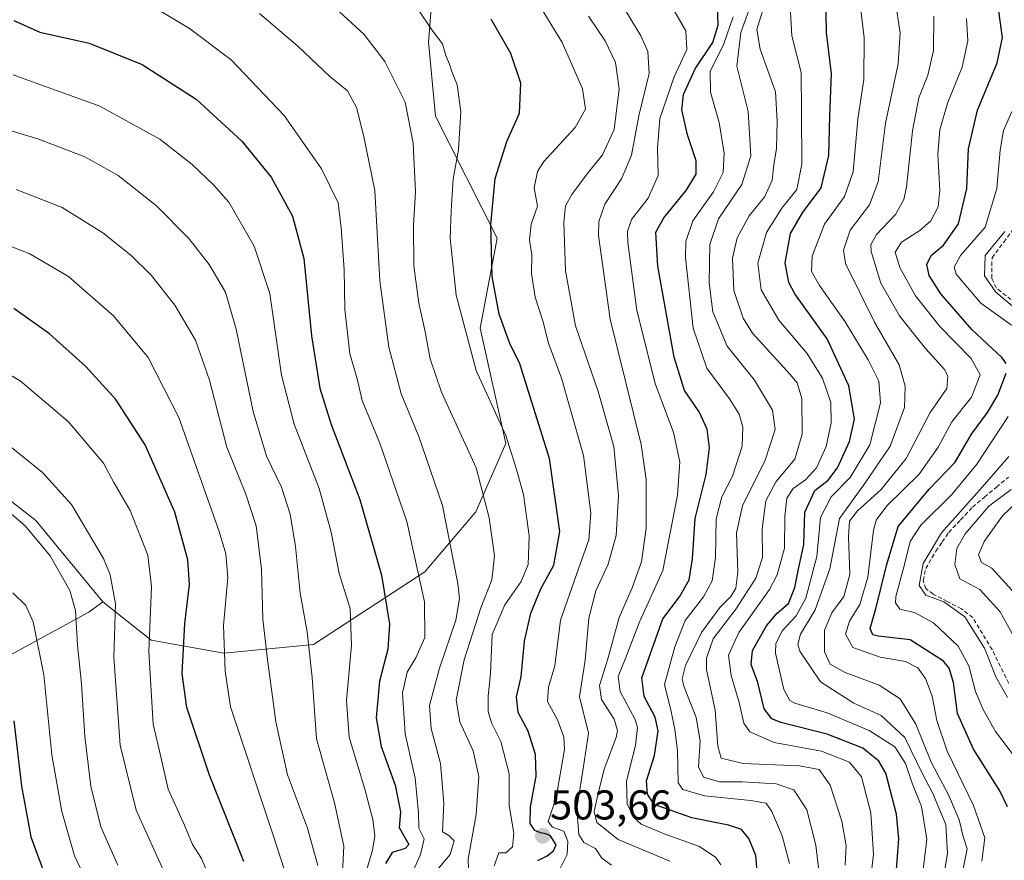
# Model space of a CAD drawing. Units: metres. Extents: x 593173 to 596594, y 4775337 to 4777698.
# Drawn here: x 596149 to 596386, y 4775995 to 4776197 of the extents above; entities that cross this region are included whole.
import ezdxf
from ezdxf.enums import TextEntityAlignment as Align

# ---------------------------------------------------------------- set-up
doc = ezdxf.new("R2010")
doc.units = ezdxf.units.M
doc.header["$MEASUREMENT"] = 0
doc.linetypes.add('TRAZOSX2', pattern=[1.5, 1, -0.5])
for name, color, linetype, lineweight in [('Arbolado forestal CxS', 92, 'Continuous', 0), ('Carátula', 7, 'Continuous', 5), ('Corriente artificial lineal', 5, 'TRAZOSX2', 13), ('Curva de nivel maestra', 36, 'Continuous', 30), ('Curva de nivel normal', 36, 'Continuous', 0), ('Punto de cota en terreno', 7, 'Continuous', 0), ('Rótulo de punto de cota en terreno', 19, 'Continuous', 0)]:
    doc.layers.add(name, color=color, linetype=linetype, lineweight=lineweight)
doc.styles.add('Arial', font='txt', dxfattribs={"height": 0.2})

# ---------------------------------------------------------------- blocks, each defined once
blk = doc.blocks.new('*U166')
at = {"layer": 'Curva de nivel normal', "color": 36, "linetype": 'Continuous', "lineweight": 0}
blk.add_polyline3d([(596347.75, 4775993.95, 460), (596348, 4775998.64, 460), (596346.93, 4776004.51, 460), (596344.1, 4776013.18, 460), (596341.45, 4776016.99, 460), (596336.79, 4776017.88, 460), (596323.16, 4776018.44, 460), (596317.92, 4776019.68, 460), (596317.13, 4776022.6, 460), (596316.45, 4776031.26, 460), (596314.39, 4776041.04, 460), (596314.41, 4776043.75, 460), (596315.98, 4776048.39, 460), (596321.43, 4776055.54, 460), (596326.28, 4776062.99, 460), (596327.81, 4776067.94, 460), (596327.73, 4776074.85, 460), (596328.66, 4776081.58, 460), (596331.12, 4776086.26, 460), (596335.62, 4776091.63, 460), (596337.4, 4776097.59, 460), (596337.28, 4776106.21, 460), (596336.18, 4776109.92, 460), (596334.51, 4776111.98, 460), (596325.45, 4776121.93, 460), (596323.23, 4776125.52, 460), (596320.97, 4776132.15, 460), (596320.62, 4776139.93, 460), (596321.72, 4776144.84, 460), (596324.64, 4776150.09, 460), (596328.37, 4776154.78, 460), (596330.19, 4776158.66, 460), (596330.58, 4776162.38, 460), (596331.18, 4776166.31, 460), (596331.36, 4776172.89, 460), (596330.97, 4776179.92, 460), (596327.3, 4776190.16, 460), (596326.46, 4776194.92, 460), (596328.12, 4776200.16, 460)], dxfattribs=at)
blk = doc.blocks.new('*U167')
at = {"layer": 'Curva de nivel normal', "color": 36, "linetype": 'Continuous', "lineweight": 0}
blk.add_polyline3d([(596141.98, 4776082.76, 565), (596150.56, 4776075.44, 565), (596156.46, 4776068.36, 565), (596161.16, 4776059.97, 565), (596162.56, 4776055.21, 565), (596163.01, 4776046.88, 565), (596163.97, 4776037.55, 565), (596164.79, 4776024.88, 565), (596166.23, 4776012.96, 565), (596168.67, 4776003.2, 565), (596172.71, 4775993.96, 565)], dxfattribs=at)
blk = doc.blocks.new('*U170')
at = {"layer": 'Curva de nivel normal', "color": 36, "linetype": 'Continuous', "lineweight": 0}
blk.add_polyline3d([(596257.29, 4775987.93, 510), (596257.04, 4775995.4, 510), (596258.92, 4776006.14, 510), (596259.63, 4776015.29, 510), (596258.24, 4776021.49, 510), (596255.04, 4776028.44, 510), (596254.18, 4776033.67, 510), (596256.1, 4776043.37, 510), (596260.05, 4776055.83, 510), (596262.71, 4776062.57, 510), (596263.37, 4776068.38, 510), (596262.09, 4776077.5, 510), (596258.96, 4776089.53, 510), (596250.61, 4776107.74, 510), (596247.89, 4776115.73, 510), (596246.57, 4776122.58, 510), (596245.13, 4776129.13, 510), (596243.96, 4776138.07, 510), (596243.88, 4776147.76, 510), (596244.34, 4776155.87, 510), (596243.83, 4776167.6, 510), (596241.9, 4776177.43, 510), (596237.01, 4776187.26, 510), (596232.02, 4776193.74, 510), (596221.05, 4776203.89, 510)], dxfattribs=at)
blk = doc.blocks.new('*U174')
at = {"layer": 'Curva de nivel normal', "color": 36, "linetype": 'Continuous', "lineweight": 0}
blk.add_polyline3d([(596370.43, 4775985.49, 440), (596372.32, 4775996.8, 440), (596371.99, 4776003.72, 440), (596368.81, 4776011.23, 440), (596366.28, 4776016.08, 440), (596362.13, 4776024.69, 440), (596356.39, 4776029.98, 440), (596349.79, 4776032.91, 440), (596341.78, 4776038.01, 440), (596336.85, 4776045.4, 440), (596336.37, 4776047.03, 440), (596337, 4776049.49, 440), (596340.49, 4776055.32, 440), (596344.06, 4776065.22, 440), (596346.36, 4776077.3, 440), (596352.22, 4776085.39, 440), (596358.53, 4776094.72, 440), (596362.03, 4776104.03, 440), (596362.21, 4776109.17, 440), (596360.69, 4776114.31, 440), (596354.77, 4776124.57, 440), (596347.84, 4776138.66, 440), (596347.35, 4776141.88, 440), (596348.9, 4776146.66, 440), (596353.6, 4776152.78, 440), (596355.71, 4776158.25, 440), (596357.45, 4776172.42, 440), (596360.47, 4776186.68, 440), (596360.94, 4776194.09, 440), (596359.74, 4776202.01, 440)], dxfattribs=at)
blk = doc.blocks.new('*U175')
at = {"layer": 'Curva de nivel normal', "color": 36, "linetype": 'Continuous', "lineweight": 0}
blk.add_polyline3d([(596263.32, 4775993.82, 505), (596264.41, 4775996.93, 505), (596266.08, 4775996.95, 505), (596267.68, 4775998.38, 505), (596268.01, 4776001.55, 505), (596266.9, 4776008.39, 505), (596266.86, 4776015.92, 505), (596264.89, 4776023.73, 505), (596262.68, 4776028.22, 505), (596261.88, 4776030.88, 505), (596261.84, 4776034.6, 505), (596262.43, 4776040.03, 505), (596262.84, 4776049.44, 505), (596265.86, 4776056.53, 505), (596269.8, 4776062.18, 505), (596271.45, 4776066.28, 505), (596271.72, 4776073.18, 505), (596270.33, 4776083.12, 505), (596268.64, 4776089.11, 505), (596266.13, 4776097.3, 505), (596258.96, 4776112.92, 505), (596254.16, 4776131, 505), (596252.68, 4776144.74, 505), (596252.95, 4776151.33, 505), (596253.46, 4776159.03, 505), (596254.7, 4776166, 505), (596255.26, 4776175.21, 505), (596254.42, 4776181.6, 505), (596253.08, 4776184.78, 505), (596252.56, 4776186.6, 505), (596251.68, 4776188.7, 505), (596250.89, 4776191.44, 505), (596248.28, 4776194.81, 505), (596244.88, 4776199.94, 505)], dxfattribs=at)
blk = doc.blocks.new('*U177')
at = {"layer": 'Curva de nivel normal', "color": 36, "linetype": 'Continuous', "lineweight": 0}
blk.add_polyline3d([(596279.27, 4775993.28, 495), (596280.85, 4775996.55, 495), (596281.01, 4775999.65, 495), (596280.07, 4776002.16, 495), (596277.3, 4776003.11, 495), (596276.3, 4776004.49, 495), (596278.18, 4776010.22, 495), (596280.22, 4776021.75, 495), (596280.07, 4776024.7, 495), (596278.64, 4776028.78, 495), (596276.14, 4776033.32, 495), (596276.4, 4776036.73, 495), (596277.87, 4776041.88, 495), (596279.28, 4776052.88, 495), (596283.54, 4776065.21, 495), (596286.03, 4776072.21, 495), (596286.53, 4776078.67, 495), (596284.78, 4776092.5, 495), (596281.53, 4776103.99, 495), (596279.48, 4776111.06, 495), (596276.37, 4776119.48, 495), (596274.96, 4776124.87, 495), (596273.19, 4776130.54, 495), (596272.26, 4776136.23, 495), (596272.32, 4776140.65, 495), (596271.83, 4776144.45, 495), (596272.19, 4776148.09, 495), (596273.7, 4776152.43, 495), (596272.93, 4776156.87, 495), (596273.71, 4776160.75, 495), (596275.23, 4776163.21, 495), (596282.8, 4776171.39, 495), (596285.3, 4776175.76, 495), (596284.55, 4776180.68, 495), (596279.65, 4776191.78, 495), (596269.93, 4776207.72, 495)], dxfattribs=at)
blk = doc.blocks.new('*U179')
at = {"layer": 'Curva de nivel normal', "color": 36, "linetype": 'Continuous', "lineweight": 0}
blk.add_polyline3d([(596317.86, 4775994.03, 480), (596316.66, 4775995.81, 480), (596312.67, 4775998.42, 480), (596304.18, 4776001.48, 480), (596298.69, 4776003.83, 480), (596296.78, 4776005.46, 480), (596295.3, 4776008.7, 480), (596295.09, 4776014.07, 480), (596297.29, 4776022.83, 480), (596297.76, 4776027.04, 480), (596297.22, 4776029.02, 480), (596293.59, 4776035.73, 480), (596293.16, 4776039.3, 480), (596294.98, 4776043.89, 480), (596298.37, 4776052.61, 480), (596303.88, 4776064.81, 480), (596307.43, 4776082.95, 480), (596307.92, 4776090.93, 480), (596306.43, 4776098.03, 480), (596301.99, 4776109.78, 480), (596297.58, 4776127.35, 480), (596295.48, 4776143.66, 480), (596295.37, 4776146.38, 480), (596296.34, 4776149.21, 480), (596300.36, 4776154.36, 480), (596302.75, 4776159.82, 480), (596302.57, 4776166.36, 480), (596303.12, 4776173.54, 480), (596306.57, 4776183.54, 480), (596309.66, 4776190.14, 480), (596309.43, 4776194.6, 480), (596305.25, 4776201.81, 480)], dxfattribs=at)
blk = doc.blocks.new('*U180')
at = {"layer": 'Curva de nivel normal', "color": 36, "linetype": 'Continuous', "lineweight": 0}
blk.add_polyline3d([(596305.52, 4775994.94, 485), (596293.12, 4776000.15, 485), (596287.98, 4776004.22, 485), (596287.34, 4776006.88, 485), (596288.25, 4776010.88, 485), (596289.76, 4776017.07, 485), (596292.66, 4776024.62, 485), (596292.99, 4776026.33, 485), (596292.16, 4776029.05, 485), (596289.11, 4776033.82, 485), (596288.67, 4776037.2, 485), (596290.67, 4776043.55, 485), (596293.38, 4776053.54, 485), (596296.47, 4776060.62, 485), (596298.71, 4776066.88, 485), (596299.86, 4776074.96, 485), (596299.82, 4776086.71, 485), (596298.69, 4776095.08, 485), (596291.16, 4776125.25, 485), (596288.37, 4776145.34, 485), (596288.51, 4776148.72, 485), (596289.93, 4776152.92, 485), (596293.9, 4776159, 485), (596296.31, 4776164.69, 485), (596298.13, 4776174.12, 485), (596300.58, 4776184.3, 485), (596300.28, 4776189.62, 485), (596298.59, 4776193.42, 485), (596288.75, 4776209.8, 485)], dxfattribs=at)
blk = doc.blocks.new('*U191')
at = {"layer": 'Curva de nivel normal', "color": 36, "linetype": 'Continuous', "lineweight": 0}
blk.add_polyline3d([(596220.85, 4775993.85, 540), (596218.39, 4776002.86, 540), (596213.55, 4776015.68, 540), (596210.78, 4776028.4, 540), (596208.78, 4776043.38, 540), (596207.67, 4776053.08, 540), (596207.35, 4776065.14, 540), (596206.03, 4776075.53, 540), (596203.56, 4776083.21, 540), (596198.95, 4776094.45, 540), (596194.77, 4776110.56, 540), (596191.4, 4776120.19, 540), (596186.47, 4776128.59, 540), (596180.76, 4776135.88, 540), (596175.84, 4776140.62, 540), (596169.1, 4776146.04, 540), (596159.35, 4776152.1, 540), (596148.31, 4776156.41, 540)], dxfattribs=at)
blk = doc.blocks.new('*U192')
at = {"layer": 'Curva de nivel normal', "color": 36, "linetype": 'Continuous', "lineweight": 0}
blk.add_polyline3d([(596391.18, 4776043.65, 410), (596385.06, 4776054.86, 410), (596380.12, 4776060.24, 410), (596375.32, 4776062.78, 410), (596374.12, 4776066.24, 410), (596374.59, 4776070.14, 410), (596376.61, 4776073.65, 410), (596382.29, 4776080.31, 410), (596387.71, 4776084.3, 410)], dxfattribs=at)
blk = doc.blocks.new('*U193')
at = {"layer": 'Curva de nivel normal', "color": 36, "linetype": 'Continuous', "lineweight": 0}
blk.add_polyline3d([(596366.24, 4775990.88, 445), (596367.35, 4776000.21, 445), (596366.14, 4776008.04, 445), (596363.87, 4776013.68, 445), (596362.27, 4776018.41, 445), (596359.65, 4776022.39, 445), (596353.48, 4776026.33, 445), (596343.44, 4776030.59, 445), (596335.66, 4776032.94, 445), (596334.42, 4776033.56, 445), (596332.98, 4776036.22, 445), (596330.95, 4776044.93, 445), (596331.09, 4776047.24, 445), (596332.67, 4776050.4, 445), (596335.98, 4776053.89, 445), (596338.24, 4776058.13, 445), (596340.96, 4776068.21, 445), (596341.77, 4776077.54, 445), (596344.37, 4776082.54, 445), (596348.91, 4776087.16, 445), (596353.68, 4776095.01, 445), (596356.22, 4776105.1, 445), (596355.84, 4776110.33, 445), (596353.31, 4776115.49, 445), (596347.76, 4776124.58, 445), (596341.54, 4776133.37, 445), (596339.62, 4776136.71, 445), (596339.76, 4776140.4, 445), (596342.77, 4776148.14, 445), (596347.59, 4776154.74, 445), (596349.63, 4776160.72, 445), (596350.82, 4776173.38, 445), (596352.26, 4776182.92, 445), (596352.27, 4776192.9, 445), (596351.02, 4776203.66, 445)], dxfattribs=at)
blk = doc.blocks.new('*U198')
at = {"layer": 'Curva de nivel normal', "color": 36, "linetype": 'Continuous', "lineweight": 0}
for points in [[(596392.5, 4776014.8, 420), (596383.92, 4776026.06, 420), (596380.92, 4776031.39, 420), (596379.09, 4776035.7, 420), (596377.53, 4776041.89, 420), (596374.94, 4776046.65, 420), (596369, 4776052.26, 420), (596364.41, 4776054.74, 420), (596360.89, 4776055.53, 420), (596359.88, 4776057.02, 420), (596359.96, 4776058.53, 420), (596361.94, 4776065.9, 420), (596363.38, 4776071.83, 420), (596365.91, 4776075.7, 420), (596373.41, 4776083.13, 420), (596379.41, 4776090.39, 420), (596386.92, 4776101.85, 420)], [(596387.78, 4776123.82, 420), (596380.36, 4776129.08, 420), (596374.44, 4776136.12, 420), (596373.96, 4776137.77, 420), (596375.52, 4776140.58, 420), (596381.42, 4776147.41, 420), (596384.21, 4776156.72, 420), (596385.02, 4776165.92, 420), (596385.87, 4776170.64, 420), (596387.8, 4776175.21, 420)]]:
    blk.add_polyline3d(points, dxfattribs=at)
blk = doc.blocks.new('*U208')
at = {"layer": 'Curva de nivel normal', "color": 36, "linetype": 'Continuous', "lineweight": 0}
blk.add_polyline3d([(596166.87, 4775986.58, 570), (596162.32, 4775996.2, 570), (596159.27, 4776006.83, 570), (596156.84, 4776020.5, 570), (596154.93, 4776039.73, 570), (596152.41, 4776052.47, 570), (596150.59, 4776056.44, 570), (596147.48, 4776059.46, 570)], dxfattribs=at)
blk = doc.blocks.new('*U210')
at = {"layer": 'Curva de nivel normal', "color": 36, "linetype": 'Continuous', "lineweight": 0}
blk.add_polyline3d([(596249.69, 4775992.9, 515), (596252.7, 4775996.49, 515), (596253.66, 4775999.82, 515), (596252.35, 4776001.12, 515), (596250.88, 4776002, 515), (596251.15, 4776008.87, 515), (596250.36, 4776018.42, 515), (596248.1, 4776026.84, 515), (596247.74, 4776032.33, 515), (596250.14, 4776041.36, 515), (596254.06, 4776052.88, 515), (596254.91, 4776058.08, 515), (596254.58, 4776061.69, 515), (596250.88, 4776080.47, 515), (596245.13, 4776097.07, 515), (596240.91, 4776107.32, 515), (596237.95, 4776118.56, 515), (596235.81, 4776134.45, 515), (596234.55, 4776156.21, 515), (596231.86, 4776169.53, 515), (596230.2, 4776176.16, 515), (596228, 4776180.14, 515), (596223.74, 4776183.64, 515), (596216.09, 4776190.92, 515), (596206.83, 4776198.77, 515)], dxfattribs=at)
blk = doc.blocks.new('*U214')
at = {"layer": 'Curva de nivel normal', "color": 36, "linetype": 'Continuous', "lineweight": 0}
blk.add_polyline3d([(596334.32, 4775994.34, 470), (596332.6, 4776001.04, 470), (596330.07, 4776006.88, 470), (596328.73, 4776008.87, 470), (596325.08, 4776009.54, 470), (596313.86, 4776010.6, 470), (596308.71, 4776012.12, 470), (596307.52, 4776013.72, 470), (596307.42, 4776021.51, 470), (596306.75, 4776026.55, 470), (596305.86, 4776030.88, 470), (596304.3, 4776037.37, 470), (596306.78, 4776046.48, 470), (596309.23, 4776052.8, 470), (596313.65, 4776058.52, 470), (596315.74, 4776062.3, 470), (596316.52, 4776067.98, 470), (596316.71, 4776077.26, 470), (596318.08, 4776082.57, 470), (596320.62, 4776087.5, 470), (596322.92, 4776094.72, 470), (596323.11, 4776099.27, 470), (596322.2, 4776102.43, 470), (596319.92, 4776106.08, 470), (596314.44, 4776113.44, 470), (596311.17, 4776123.12, 470), (596309.35, 4776140.05, 470), (596309.42, 4776143.92, 470), (596311.07, 4776148.92, 470), (596316.06, 4776155.87, 470), (596318.4, 4776160.54, 470), (596318.64, 4776165.21, 470), (596317.41, 4776172.54, 470), (596315.32, 4776179.86, 470), (596315.22, 4776184.92, 470), (596318.46, 4776191.2, 470), (596320.78, 4776197.96, 470)], dxfattribs=at)
blk = doc.blocks.new('*U215')
at = {"layer": 'Curva de nivel normal', "color": 36, "linetype": 'Continuous', "lineweight": 0}
blk.add_polyline3d([(596353.24, 4775985.4, 455), (596354.58, 4775996.64, 455), (596353.91, 4776006.52, 455), (596351.65, 4776015.18, 455), (596348.76, 4776018.72, 455), (596342.03, 4776021.34, 455), (596330.63, 4776023.44, 455), (596324.84, 4776025.98, 455), (596323.33, 4776028.14, 455), (596322.26, 4776033.07, 455), (596320.28, 4776039.59, 455), (596319.69, 4776044.47, 455), (596322.14, 4776049.88, 455), (596329.53, 4776060.21, 455), (596331.36, 4776063.76, 455), (596333.17, 4776070.21, 455), (596333.2, 4776077.87, 455), (596333.68, 4776082.21, 455), (596335.19, 4776084.54, 455), (596338.21, 4776086.6, 455), (596340.86, 4776089.5, 455), (596343.15, 4776094.63, 455), (596344.36, 4776100.33, 455), (596344.29, 4776105.2, 455), (596342.28, 4776111.04, 455), (596338.48, 4776117.1, 455), (596331.79, 4776124.99, 455), (596327.56, 4776132.29, 455), (596326.73, 4776138.74, 455), (596328.8, 4776146.11, 455), (596332.48, 4776151.96, 455), (596336.11, 4776156.48, 455), (596337.32, 4776162.54, 455), (596337.25, 4776175.13, 455), (596337.19, 4776184.55, 455), (596334.92, 4776193.38, 455), (596334.59, 4776199.08, 455)], dxfattribs=at)
blk = doc.blocks.new('*U218')
at = {"layer": 'Curva de nivel normal', "color": 36, "linetype": 'Continuous', "lineweight": 0}
blk.add_polyline3d([(596389.41, 4776058.3, 405), (596383.06, 4776065.35, 405), (596380.51, 4776066.72, 405), (596379.82, 4776068.59, 405), (596381.14, 4776071.83, 405), (596385.63, 4776077.94, 405), (596390.9, 4776083.05, 405)], dxfattribs=at)
blk = doc.blocks.new('*U221')
at = {"layer": 'Curva de nivel normal', "color": 36, "linetype": 'Continuous', "lineweight": 0}
blk.add_polyline3d([(596376.01, 4775992.66, 435), (596377.1, 4775997.88, 435), (596376.16, 4776000.88, 435), (596375.19, 4776004.88, 435), (596372.6, 4776010.84, 435), (596368.4, 4776018.72, 435), (596364.72, 4776027.84, 435), (596361, 4776033.98, 435), (596355.9, 4776037.28, 435), (596347.77, 4776040.29, 435), (596344.15, 4776042.3, 435), (596342.74, 4776045.28, 435), (596342.74, 4776050.49, 435), (596344.53, 4776054.61, 435), (596347.38, 4776058.54, 435), (596348.88, 4776063.86, 435), (596348.57, 4776072.88, 435), (596348.78, 4776076.69, 435), (596350.67, 4776079.18, 435), (596356.29, 4776084.25, 435), (596362.38, 4776091.78, 435), (596368.16, 4776102.78, 435), (596372.16, 4776108.56, 435), (596372.44, 4776111.45, 435), (596371.68, 4776113.04, 435), (596367.13, 4776118.13, 435), (596364.2, 4776121.79, 435), (596360.77, 4776126.1, 435), (596356.3, 4776133.94, 435), (596353.97, 4776141.54, 435), (596353.93, 4776143.12, 435), (596355.26, 4776145.61, 435), (596359.84, 4776150.4, 435), (596361.84, 4776154.03, 435), (596362.47, 4776157.01, 435), (596363.94, 4776170.57, 435), (596365.5, 4776178.45, 435), (596367.63, 4776183.94, 435), (596368.95, 4776189.89, 435), (596369.1, 4776198.15, 435)], dxfattribs=at)
blk = doc.blocks.new('*U223')
at = {"layer": 'Curva de nivel normal', "color": 36, "linetype": 'Continuous', "lineweight": 0}
blk.add_polyline3d([(596376.94, 4776197.54, 430), (596377.26, 4776192.21, 430), (596375.89, 4776185.87, 430), (596372.39, 4776177.21, 430), (596370.48, 4776170.78, 430), (596370.07, 4776164.89, 430), (596370.52, 4776156.32, 430), (596370.1, 4776152.26, 430), (596368.37, 4776148.92, 430), (596365.73, 4776146.57, 430), (596361.26, 4776143.79, 430), (596359.78, 4776141.41, 430), (596360.87, 4776137.7, 430), (596364.63, 4776130.9, 430), (596370.52, 4776123.5, 430), (596378.09, 4776115.77, 430), (596380.18, 4776111.87, 430), (596378.12, 4776106.54, 430), (596373.38, 4776100.53, 430), (596370.14, 4776094.51, 430), (596365.54, 4776087.99, 430), (596357.78, 4776080.39, 430), (596355.17, 4776076.92, 430), (596354.57, 4776074.52, 430), (596353.22, 4776063.18, 430), (596351.26, 4776056.68, 430), (596348.77, 4776052.63, 430), (596347.82, 4776049.53, 430), (596349.6, 4776046.32, 430), (596356.17, 4776043.98, 430), (596362.27, 4776042.93, 430), (596365.24, 4776041.38, 430), (596367.08, 4776038.88, 430), (596368.7, 4776034.62, 430), (596369.78, 4776028.74, 430), (596372.3, 4776021.36, 430), (596378.63, 4776008.34, 430), (596381.33, 4776000.55, 430), (596380.62, 4775994.88, 430)], dxfattribs=at)
blk = doc.blocks.new('*U226')
at = {"layer": 'Curva de nivel normal', "color": 36, "linetype": 'Continuous', "lineweight": 0}
for points in [[(596386.77, 4776034.26, 415), (596384.08, 4776039.11, 415), (596381.26, 4776046.15, 415), (596376.56, 4776053.7, 415), (596371.49, 4776057.29, 415), (596367.17, 4776058.85, 415), (596365.57, 4776061.24, 415), (596366.54, 4776066.54, 415), (596370.88, 4776073.87, 415), (596380.71, 4776084.87, 415), (596387.1, 4776092.21, 415)], [(596390.99, 4776125.93, 415), (596384.02, 4776131.76, 415), (596381.27, 4776135.69, 415), (596381.45, 4776140.54, 415), (596386.19, 4776146.32, 415)]]:
    blk.add_polyline3d(points, dxfattribs=at)
blk = doc.blocks.new('*U227')
at = {"layer": 'Curva de nivel normal', "color": 36, "linetype": 'Continuous', "lineweight": 0}
blk.add_polyline3d([(596341.64, 4775990.55, 465), (596340.69, 4775998.74, 465), (596338.55, 4776007.29, 465), (596335.38, 4776012.08, 465), (596331.16, 4776013.52, 465), (596322.98, 4776013.96, 465), (596317.53, 4776014, 465), (596313.62, 4776015.12, 465), (596312.49, 4776017.64, 465), (596312.82, 4776023.88, 465), (596311.9, 4776029.49, 465), (596308.91, 4776037.02, 465), (596308.53, 4776038.76, 465), (596309.29, 4776041.99, 465), (596313.14, 4776049.92, 465), (596317.58, 4776055.88, 465), (596320.2, 4776058.54, 465), (596321.4, 4776060.54, 465), (596321.89, 4776064.38, 465), (596321.62, 4776073.9, 465), (596323.03, 4776080.38, 465), (596328.5, 4776091.33, 465), (596330.86, 4776098.7, 465), (596330.28, 4776103.34, 465), (596325.89, 4776110.58, 465), (596319.34, 4776118.8, 465), (596315.9, 4776127.03, 465), (596314.98, 4776134, 465), (596315.2, 4776143.23, 465), (596317.26, 4776149.36, 465), (596322.88, 4776157.64, 465), (596325.03, 4776164.57, 465), (596324.37, 4776175.16, 465), (596321.64, 4776186.09, 465), (596322.62, 4776194.23, 465), (596324.91, 4776200.33, 465)], dxfattribs=at)
blk = doc.blocks.new('*U231')
at = {"layer": 'Curva de nivel normal', "color": 36, "linetype": 'Continuous', "lineweight": 0}
blk.add_polyline3d([(596142.69, 4776144.45, 545), (596151.56, 4776141.01, 545), (596160.84, 4776135.53, 545), (596171.74, 4776126.07, 545), (596180.05, 4776116.06, 545), (596187.42, 4776101.64, 545), (596197.12, 4776074.17, 545), (596198.7, 4776068.82, 545), (596199.22, 4776063.11, 545), (596198.18, 4776051.62, 545), (596198.58, 4776040.61, 545), (596199.88, 4776032.01, 545), (596210.19, 4776000.96, 545), (596212.73, 4775993, 545)], dxfattribs=at)
blk = doc.blocks.new('*U241')
at = {"layer": 'Curva de nivel maestra', "color": 36, "linetype": 'Continuous', "lineweight": 30}
blk.add_polyline3d([(596359.46, 4775984.39, 450), (596360.68, 4776000.28, 450), (596360.12, 4776006.19, 450), (596357.49, 4776016.06, 450), (596355.84, 4776018.99, 450), (596351.95, 4776022.07, 450), (596343.38, 4776025.45, 450), (596332.25, 4776028.27, 450), (596330.13, 4776029.11, 450), (596328.26, 4776031.52, 450), (596326.74, 4776037.88, 450), (596325.12, 4776042.22, 450), (596325.43, 4776045.55, 450), (596328.82, 4776051.55, 450), (596331.38, 4776054.54, 450), (596334.09, 4776056.87, 450), (596335.64, 4776060.71, 450), (596336.6, 4776065.5, 450), (596337.78, 4776071.07, 450), (596338.07, 4776078.88, 450), (596340.45, 4776084.05, 450), (596343.63, 4776086.54, 450), (596345.88, 4776089.54, 450), (596348.76, 4776095.87, 450), (596349.96, 4776101.21, 450), (596348.64, 4776109.21, 450), (596343.43, 4776120.49, 450), (596335.62, 4776131.35, 450), (596334.17, 4776134.1, 450), (596333.34, 4776138.83, 450), (596334.58, 4776145.87, 450), (596337.51, 4776150.87, 450), (596341.93, 4776156.83, 450), (596343.84, 4776164.6, 450), (596344.07, 4776174.12, 450), (596344.42, 4776184.24, 450), (596343.27, 4776194.16, 450), (596343.05, 4776203.59, 450)], dxfattribs=at)
blk = doc.blocks.new('*U242')
at = {"layer": 'Curva de nivel maestra', "color": 36, "linetype": 'Continuous', "lineweight": 30}
blk.add_polyline3d([(596203.05, 4775994.81, 550), (596194.78, 4776015.58, 550), (596189.31, 4776031.85, 550), (596188.24, 4776040.03, 550), (596188.9, 4776052.11, 550), (596189.98, 4776061.43, 550), (596189.6, 4776067.38, 550), (596186.5, 4776078.85, 550), (596179.33, 4776095.03, 550), (596172.28, 4776105.96, 550), (596165.08, 4776113.87, 550), (596156.29, 4776121.74, 550), (596147.71, 4776127.82, 550)], dxfattribs=at)
blk = doc.blocks.new('*U243')
at = {"layer": 'Curva de nivel maestra', "color": 36, "linetype": 'Continuous', "lineweight": 30}
for points in [[(596386.77, 4776007.95, 425), (596384.97, 4776011.87, 425), (596378.62, 4776021.82, 425), (596374.8, 4776030.46, 425), (596373.77, 4776037.86, 425), (596372.73, 4776041.33, 425), (596371.39, 4776043.03, 425), (596363.4, 4776048.14, 425), (596355.7, 4776049.01, 425), (596354.43, 4776049.35, 425), (596353.73, 4776050.88, 425), (596355.16, 4776055.88, 425), (596357.67, 4776065.98, 425), (596360.45, 4776075.42, 425), (596367.91, 4776084.41, 425), (596374.22, 4776090.89, 425), (596378.1, 4776097.6, 425), (596381.98, 4776102.81, 425), (596384.48, 4776106.98, 425), (596386.47, 4776112.25, 425)], [(596386.48, 4776114.63, 425), (596385.49, 4776115.95, 425), (596378.18, 4776122.77, 425), (596370.75, 4776131.37, 425), (596367.93, 4776135.73, 425), (596367.38, 4776138.42, 425), (596368.45, 4776140.54, 425), (596371.38, 4776143.04, 425), (596375.01, 4776148.19, 425), (596376.98, 4776156.7, 425), (596377.42, 4776166.21, 425), (596379.54, 4776175.54, 425), (596384.34, 4776186.87, 425), (596385.62, 4776192.98, 425), (596384.63, 4776199.86, 425), (596382.2, 4776208.46, 425), (596381.78, 4776212.74, 425), (596383.4, 4776218.54, 425), (596388.22, 4776231.8, 425)]]:
    blk.add_polyline3d(points, dxfattribs=at)
blk = doc.blocks.new('*U245')
at = {"layer": 'Curva de nivel maestra', "color": 36, "linetype": 'Continuous', "lineweight": 30}
blk.add_polyline3d([(596147.75, 4776028.68, 575), (596149.56, 4776012.94, 575), (596151.85, 4776000.73, 575), (596156, 4775989.44, 575)], dxfattribs=at)
blk = doc.blocks.new('*U252')
at = {"layer": 'Curva de nivel maestra', "color": 36, "linetype": 'Continuous', "lineweight": 30}
blk.add_polyline3d([(596326.89, 4775988.72, 475), (596326.27, 4775996.25, 475), (596324.52, 4776000.33, 475), (596322.76, 4776002.57, 475), (596319.69, 4776003.59, 475), (596310.82, 4776005.3, 475), (596301.79, 4776008.55, 475), (596300.17, 4776011.02, 475), (596299.92, 4776014.23, 475), (596301.86, 4776020.33, 475), (596302.76, 4776026.23, 475), (596302.05, 4776029.52, 475), (596299.36, 4776034.5, 475), (596298.8, 4776039.04, 475), (596303.9, 4776053.17, 475), (596307.89, 4776058.51, 475), (596310.22, 4776062.58, 475), (596311.02, 4776067.64, 475), (596311.67, 4776077.34, 475), (596314.27, 4776087.92, 475), (596315.12, 4776094.34, 475), (596314.57, 4776098.77, 475), (596312.6, 4776102.96, 475), (596309.1, 4776108.12, 475), (596306.56, 4776116.14, 475), (596302.68, 4776138.02, 475), (596302.19, 4776146.21, 475), (596304.11, 4776149.62, 475), (596309.47, 4776156.17, 475), (596311.89, 4776160.11, 475), (596311.86, 4776163.36, 475), (596309.82, 4776169.62, 475), (596308.46, 4776175.58, 475), (596308.83, 4776179.29, 475), (596311.68, 4776185.44, 475), (596315.86, 4776191.83, 475), (596317.18, 4776195.94, 475), (596317.06, 4776200.86, 475)], dxfattribs=at)
blk = doc.blocks.new('*U255')
at = {"layer": 'Curva de nivel maestra', "color": 36, "linetype": 'Continuous', "lineweight": 30}
blk.add_polyline3d([(596147.75, 4776197.06, 525), (596154.02, 4776194.28, 525), (596165.82, 4776191.64, 525), (596178.6, 4776186.53, 525), (596191.59, 4776178.14, 525), (596202.57, 4776168.1, 525), (596209.66, 4776159.44, 525), (596214.78, 4776150.04, 525), (596217.46, 4776139.82, 525), (596219.32, 4776121.25, 525), (596221.32, 4776108.7, 525), (596224.06, 4776099.89, 525), (596230.93, 4776081.91, 525), (596236.2, 4776063.73, 525), (596238.13, 4776051.92, 525), (596237.68, 4776045.89, 525), (596235.67, 4776038.22, 525), (596234.9, 4776029.39, 525), (596236.09, 4776022.51, 525), (596239.47, 4776013.16, 525), (596240.76, 4776006.82, 525), (596240.43, 4776003.04, 525), (596241.44, 4776001.19, 525), (596242.72, 4775998.94, 525), (596241.87, 4775997.93, 525), (596238.73, 4775997, 525), (596237.14, 4775994.39, 525)], dxfattribs=at)
blk = doc.blocks.new('5PATER')
at = {"layer": 'Carátula', "linetype": 'Continuous', "lineweight": 5}
h = blk.add_hatch(color=250, dxfattribs=at)
edge = h.paths.add_edge_path()
edge.add_ellipse((0, 0.01), major_axis=(-1.33, -1.34), ratio=0.999422, start_angle=0, end_angle=360)

msp = doc.modelspace()

# ---------------------------------------------------------------- linework, layer by layer
at = {"layer": 'Arbolado forestal CxS', "color": 92, "linetype": 'Continuous', "lineweight": 0}
for points in [[(596255.44, 4776310.05, 454.55), (596272.96, 4776291.43, 464.34), (596281.03, 4776277.36, 467.1), (596280.89, 4776264.69, 471.09), (596278.83, 4776255.13, 476.09), (596272.27, 4776239.3, 485.59), (596265.8, 4776229.83, 490.68), (596258.07, 4776221.65, 495.57), (596251.62, 4776213.45, 499.75), (596248.29, 4776202.04, 503.39), (596247.52, 4776191.88, 505.51), (596249.19, 4776174.06, 506.37), (596264.05, 4776144.73, 497.92), (596259.93, 4776123.13, 502.21), (596266.11, 4776095.36, 504.71), (596258.91, 4776078.91, 510.66), (596246.57, 4776064.51, 518.51), (596219.83, 4776047.03, 533.49), (596198.23, 4776044.97, 543.84), (596180.75, 4776048.05, 552.86), (596169.1, 4776057.27, 560.4), (596152.98, 4776076.85, 564.16), (596125.21, 4776098.45, 564.14)], [(596169.1, 4776057.27, 560.4), (596180.75, 4776048.05, 552.86), (596198.23, 4776044.97, 543.84), (596219.83, 4776047.03, 533.49), (596246.57, 4776064.51, 518.51), (596258.91, 4776078.91, 510.66), (596266.11, 4776095.36, 504.71), (596259.93, 4776123.13, 502.21), (596264.05, 4776144.73, 497.92), (596249.19, 4776174.06, 506.37), (596247.52, 4776191.88, 505.51), (596248.29, 4776202.04, 503.39), (596251.62, 4776213.45, 499.75), (596258.07, 4776221.65, 495.57), (596265.8, 4776229.83, 490.68), (596272.27, 4776239.3, 485.59), (596278.83, 4776255.13, 476.09)], [(596169.1, 4776057.27, 560.4), (596180.75, 4776048.05, 552.86), (596198.23, 4776044.97, 543.84), (596219.83, 4776047.03, 533.49), (596246.57, 4776064.51, 518.51), (596258.91, 4776078.91, 510.66), (596266.11, 4776095.36, 504.71), (596259.93, 4776123.13, 502.21), (596264.05, 4776144.73, 497.92), (596249.19, 4776174.06, 506.37), (596247.52, 4776191.88, 505.51), (596248.29, 4776202.04, 503.39), (596251.62, 4776213.45, 499.75), (596258.07, 4776221.65, 495.57), (596265.8, 4776229.83, 490.68), (596272.27, 4776239.3, 485.59), (596278.83, 4776255.13, 476.09)], [(596136.96, 4776039.17, 578.61), (596165.73, 4776054.77, 562), (596169.1, 4776057.27, 560.4), (596180.75, 4776048.05, 552.86), (596198.23, 4776044.97, 543.84), (596219.83, 4776047.03, 533.49), (596246.57, 4776064.51, 518.51), (596258.91, 4776078.91, 510.66), (596266.11, 4776095.36, 504.71), (596259.93, 4776123.13, 502.21), (596264.05, 4776144.73, 497.92), (596249.19, 4776174.06, 506.37), (596247.52, 4776191.88, 505.51), (596248.29, 4776202.04, 503.39)], [(596125.21, 4776098.45, 564.14), (596152.98, 4776076.85, 564.16), (596169.1, 4776057.27, 560.4), (596165.73, 4776054.77, 562), (596136.96, 4776039.17, 578.61)], [(596125.21, 4776098.45, 564.14), (596152.98, 4776076.85, 564.16), (596169.1, 4776057.27, 560.4)], [(596125.21, 4776098.45, 564.14), (596152.98, 4776076.85, 564.16), (596169.1, 4776057.27, 560.4)], [(596169.1, 4776057.27, 560.4), (596165.73, 4776054.77, 562), (596136.96, 4776039.17, 578.61)], [(596169.1, 4776057.27, 560.4), (596165.73, 4776054.77, 562), (596136.96, 4776039.17, 578.61)]]:
    msp.add_polyline3d(points, dxfattribs=at)
at = {"layer": 'Corriente artificial lineal', "color": 5, "linetype": 'TRAZOSX2', "lineweight": 13}
for points in [[(596387.63, 4776129.95, 414.2), (596384.12, 4776132.74, 414.41), (596383.01, 4776135.1, 414.03), (596383.07, 4776139.99, 413.91), (596385.89, 4776143.79, 413.25), (596388.71, 4776147.58, 414.05)], [(596387.11, 4776037.67, 412.84), (596385.09, 4776041.73, 413.62), (596383.08, 4776045.8, 413.91), (596380.76, 4776049.65, 414.1), (596378.43, 4776053.49, 414.5), (596375.71, 4776055.6, 414.73), (596372.31, 4776057.37, 414.94), (596368.91, 4776059.14, 414.36), (596367.17, 4776060.46, 414.15), (596366.53, 4776062.36, 413.99), (596367.11, 4776065.27, 414.11), (596369.55, 4776069.45, 413.54), (596371.09, 4776071.7, 412.89), (596372.64, 4776073.95, 412.7), (596375.5, 4776076.99, 412.71), (596378.36, 4776080.03, 412.9), (596381.25, 4776082.44, 412.89), (596384.14, 4776084.84, 412.62), (596387.03, 4776087.25, 412.05)]]:
    msp.add_polyline3d(points, dxfattribs=at)
at = {"layer": 'Curva de nivel maestra', "color": 36, "linetype": 'Continuous', "lineweight": 30}
msp.add_polyline3d([(596273.8, 4775995.11, 500), (596276.01, 4775996.18, 500), (596277.59, 4775997.42, 500), (596278.18, 4775998.81, 500), (596276.88, 4776001.04, 500), (596275.68, 4776001.53, 500), (596274.4, 4776001.77, 500), (596273.05, 4776002.31, 500), (596271.94, 4776003.94, 500), (596272.06, 4776007.98, 500), (596273.39, 4776015.37, 500), (596273.23, 4776020.53, 500), (596271.48, 4776026.18, 500), (596269.1, 4776030.7, 500), (596268.66, 4776034.46, 500), (596269.75, 4776039.22, 500), (596270.59, 4776047.8, 500), (596272.09, 4776054.52, 500), (596274.52, 4776060.4, 500), (596277.66, 4776066.12, 500), (596279.09, 4776074.22, 500), (596276.6, 4776091.73, 500), (596269.41, 4776114.79, 500), (596267.13, 4776119.18, 500), (596264.46, 4776126.45, 500), (596262.77, 4776135.52, 500), (596262.52, 4776148, 500), (596263.54, 4776159.06, 500), (596266.3, 4776168, 500), (596269.42, 4776174.82, 500), (596269.7, 4776181.98, 500), (596267.29, 4776189.12, 500), (596262.54, 4776197.43, 500)], dxfattribs=at)
at = {"layer": 'Curva de nivel normal', "color": 36, "linetype": 'Continuous', "lineweight": 0}
for points in [[(596242.81, 4775990.4, 520), (596245.54, 4775996.51, 520), (596246.42, 4776000.25, 520), (596245.14, 4776002.84, 520), (596245.12, 4776006.53, 520), (596244.25, 4776014.86, 520), (596241.84, 4776025.5, 520), (596241.23, 4776035.37, 520), (596242.36, 4776040.37, 520), (596244.48, 4776043.82, 520), (596246.63, 4776048.7, 520), (596246.55, 4776057.27, 520), (596242.28, 4776076.58, 520), (596235.76, 4776095.47, 520), (596231.55, 4776105.72, 520), (596230.35, 4776110.89, 520), (596228.58, 4776116.9, 520), (596227.35, 4776127.7, 520), (596227.18, 4776137.21, 520), (596226.48, 4776147.21, 520), (596225.76, 4776153.23, 520), (596221.71, 4776161.44, 520), (596212.78, 4776174.22, 520), (596200.05, 4776187.59, 520), (596189.98, 4776195.13, 520), (596180, 4776201.15, 520)], [(596291.48, 4775993.96, 490), (596289.18, 4775995.65, 490), (596287.67, 4775997.96, 490), (596284.9, 4775999.4, 490), (596283.63, 4776001.36, 490), (596283.21, 4776007.55, 490), (596284.8, 4776017.66, 490), (596285.96, 4776025.71, 490), (596283.85, 4776034.46, 490), (596285.15, 4776043.25, 490), (596286.06, 4776053.38, 490), (596287.76, 4776059.89, 490), (596290.72, 4776066.38, 490), (596292.61, 4776073.21, 490), (596293.18, 4776082.87, 490), (596292.08, 4776094.62, 490), (596288.35, 4776107.85, 490), (596282.86, 4776123.62, 490), (596280.45, 4776136.87, 490), (596280.07, 4776148.54, 490), (596280.42, 4776152.54, 490), (596281.97, 4776155.21, 490), (596285.66, 4776160.21, 490), (596289.37, 4776164.74, 490), (596292.15, 4776170.88, 490), (596293.36, 4776180.68, 490), (596292.51, 4776186.97, 490), (596290.03, 4776192.16, 490), (596285.96, 4776198.1, 490)], [(596231.54, 4775989.11, 530), (596234, 4775997.59, 530), (596234.57, 4776001.03, 530), (596234.12, 4776004.92, 530), (596232.17, 4776012.22, 530), (596228.41, 4776024.71, 530), (596227.74, 4776033.53, 530), (596228.99, 4776046.86, 530), (596228.68, 4776055.65, 530), (596225.96, 4776064.12, 530), (596224.08, 4776074.07, 530), (596221.19, 4776084.5, 530), (596215.2, 4776100.03, 530), (596212.15, 4776111.83, 530), (596209.28, 4776131.4, 530), (596205.55, 4776142.79, 530), (596199.42, 4776153.41, 530), (596195.83, 4776157.52, 530), (596190.64, 4776162.49, 530), (596182.82, 4776168.53, 530), (596168.4, 4776176.52, 530), (596147.55, 4776184, 530)], [(596143.51, 4776171.63, 535), (596153.5, 4776168.62, 535), (596164.81, 4776164.3, 535), (596172.84, 4776159.79, 535), (596182.05, 4776152.48, 535), (596189.8, 4776144.66, 535), (596194.72, 4776138.44, 535), (596198.65, 4776131.74, 535), (596201.23, 4776122.89, 535), (596205.33, 4776103.08, 535), (596208.54, 4776092.31, 535), (596212.1, 4776084.83, 535), (596214.23, 4776078.34, 535), (596215.49, 4776070.61, 535), (596216.59, 4776059.38, 535), (596218.26, 4776050.05, 535), (596219.49, 4776039.12, 535), (596220.51, 4776024.3, 535), (596224.87, 4776008.98, 535), (596227.15, 4775998.52, 535), (596226.62, 4775989.02, 535)], [(596195.64, 4775989.1, 555), (596192.89, 4775995.52, 555), (596190.69, 4775998.94, 555), (596188.76, 4776003.56, 555), (596184.88, 4776012.22, 555), (596183.13, 4776020, 555), (596181.25, 4776027.88, 555), (596180.17, 4776045.3, 555), (596180.86, 4776060.98, 555), (596179.95, 4776068.54, 555), (596175.72, 4776079.26, 555), (596171.82, 4776085.96, 555), (596169.29, 4776090.63, 555), (596160.78, 4776100.64, 555), (596149.28, 4776110.39, 555), (596136.18, 4776118.05, 555)], [(596184.15, 4775991.81, 560), (596177.17, 4776007.18, 560), (596173.31, 4776022.83, 560), (596171.79, 4776043.94, 560), (596172.16, 4776056.82, 560), (596170.91, 4776063.75, 560), (596169.29, 4776067.74, 560), (596161.6, 4776080.72, 560), (596154.63, 4776088.42, 560), (596140.84, 4776099.47, 560)]]:
    msp.add_polyline3d(points, dxfattribs=at)

# ---------------------------------------------------------------- block references
at = {"layer": 'Curva de nivel maestra', "color": 36, "linetype": 'Continuous', "lineweight": 30}
for name in ['*U245', '*U242', '*U255', '*U241', '*U252', '*U243']:
    msp.add_blockref(name, (0, 0), dxfattribs=at)
at = {"layer": 'Curva de nivel normal', "color": 36, "linetype": 'Continuous', "lineweight": 0}
for name in ['*U208', '*U191', '*U231', '*U167', '*U177', '*U175', '*U170', '*U210', '*U193', '*U215', '*U166', '*U227', '*U214', '*U179', '*U180', '*U218', '*U226', '*U198', '*U223', '*U174', '*U192', '*U221']:
    msp.add_blockref(name, (0, 0), dxfattribs=at)
at = {"layer": 'Punto de cota en terreno', "linetype": 'Continuous', "lineweight": 0}
msp.add_blockref('5PATER', (596275, 4776001, 503.66), dxfattribs=at)

# ---------------------------------------------------------------- texts
at = {"layer": 'Rótulo de punto de cota en terreno', "color": 19, "linetype": 'Continuous', "lineweight": 0, "style": 'Arial'}
msp.add_text('503,66', height=7, dxfattribs=at).set_placement((596276.76, 4776002.76), align=Align.BOTTOM_LEFT)

doc.saveas('drawing.dxf')
